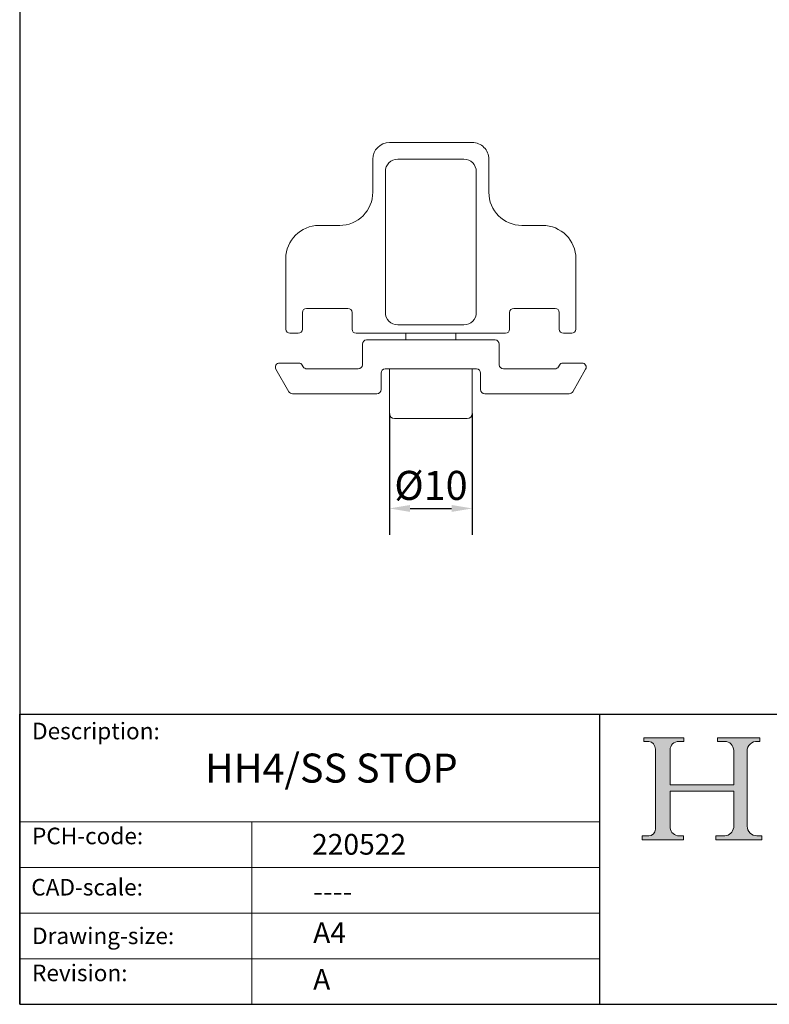
# Model space of a CAD drawing. Units: millimetres. Extents: x 10 to 200, y 10 to 287.
# Drawn here: x 10 to 100, y 10 to 129 of the extents above; entities that cross this region are included whole.
import ezdxf

# ---------------------------------------------------------------- set-up
doc = ezdxf.new("R2010")
doc.units = ezdxf.units.MM
doc.linetypes.add('CONTINUOUS_ACAD', pattern=[0])
for name, color, linetype, lineweight in [('Dimensions(ISO)', 7, 'Continuous', 25), ('Hatch', 179, 'Continuous', 9), ('Sketch Geometry(ISO)', 7, 'Continuous', 50), ('Symbols(ISO)', 7, 'Continuous', 25), ('Visible Edges(ISO)', 7, 'Continuous', 18)]:
    doc.layers.add(name, color=color, linetype=linetype, lineweight=lineweight)
doc.styles.add('Current-BSI', font='ARIAL.TTF')
doc.styles.get("Standard").update_dxf_attribs({"font": 'monotxt.shx'})
doc.styles.add('Text Style175', font='RomanS.shx')
doc.dimstyles.new('DEFAULT-ISO', dxfattribs={"dimtxt": 3.5, "dimasz": 2.5, "dimexe": 3.174999999999999, "dimexo": 0, "dimgap": 0.762, "dimtad": 1, "dimrnd": 1e-08, "dimzin": 0, "dimtxsty": 'Current-BSI', "dimcen": 0.09, "dimdle": 10, "dimclrd": 7, "dimclre": 7, "dimclrt": 7, "dimazin": 0, "dimtfac": 1, "dimtmove": 0, "dimatfit": 3, "dimfxl": 1, "dimtolj": 1, "dimtzin": 0, "dimlwd": 25, "dimlwe": 25, "dimarcsym": 0})

# ---------------------------------------------------------------- blocks, each defined once
blk = doc.blocks.new('Borders PCH WEB A4')
at = {"layer": 'Hatch'}
h = blk.add_hatch(color=7, dxfattribs=at)
edge = h.paths.add_edge_path()
edge.add_line((85.1244236190284, 29.83952031839042), (90.12021436987985, 29.83952031839042))
edge.add_line((90.12021436987985, 29.83952031839042), (90.12021436987985, 30.31758642010827))
edge.add_line((90.12021436987985, 30.31758642010827), (89.57055771862744, 30.31758642010827))
edge.add_arc((89.57055771862744, 31.42300045759145), 1.105414037483174, 187.1935992801297, 270, ccw=False)
edge.add_line((88.47384473046571, 31.28457785877812), (88.47384473046571, 35.72725452681896))
edge.add_line((88.47384473046571, 35.72725452681896), (96.1605727076446, 35.72725452681896))
edge.add_line((96.16057270764459, 35.72725452681896), (96.16057270764459, 31.3089677253812))
edge.add_arc((94.99216056273015, 31.49643795118536), 1.183356254872822, 275.0002965615479, 350.8846571626673, ccw=False)
edge.add_line((95.09530295777265, 30.31758525797406), (93.99162909502385, 30.31758525797406))
edge.add_line((93.99162909502385, 30.31758525797407), (93.99162909502385, 29.83951915625621))
edge.add_line((93.99162909502385, 29.83951915625621), (99.53719586151921, 29.83951915625621))
edge.add_line((99.53719586151921, 29.83951915625621), (99.5371958615192, 30.31758525797406))
edge.add_line((99.5371958615192, 30.31758525797407), (98.96748550108981, 30.31758525797406))
edge.add_arc((98.96748550108981, 31.50824222299917), 1.190656965025106, 181.4776343176196, 270, ccw=False)
edge.add_line((97.7772244686659, 31.47753907892596), (97.77722446866588, 40.54104742202702))
edge.add_arc((98.9457575770492, 40.54104742202702), 1.168533108383336, 86.08926454031109, 180, ccw=False)
edge.add_line((99.02545413466942, 41.70685962135053), (99.32922171552742, 41.70685962135053))
edge.add_line((99.32922171552744, 41.70685962135053), (99.32922171552744, 42.14439631375073))
edge.add_line((99.32922171552744, 42.14439631375073), (94.1850959228365, 42.14439631375073))
edge.add_line((94.18509592283648, 42.14439631375073), (94.18509592283648, 41.70685962135053))
edge.add_line((94.18509592283648, 41.70685962135053), (95.06738178839349, 41.70685962135053))
edge.add_arc((95.06646109900245, 40.61274840008619), 1.094111608642141, 0, 89.95178588531752, ccw=False)
edge.add_line((96.16057270764458, 40.61274840008619), (96.16057270764459, 36.45263041054171))
edge.add_line((96.16057270764459, 36.45263041054171), (88.47384473046571, 36.45263041054171))
edge.add_line((88.47384473046571, 36.45263041054171), (88.47384473046571, 40.668399985546))
edge.add_arc((89.51257510724987, 40.668399985546), 1.038730376784161, 88.69180451568548, 180, ccw=False)
edge.add_line((89.53628966942384, 41.70685962135043), (90.12817817732348, 41.70685962135043))
edge.add_line((90.12817817732348, 41.70685962135043), (90.12817817732348, 42.14439631374834))
edge.add_line((90.12817817732348, 42.14439631374834), (85.3245838741066, 42.14439631374839))
edge.add_line((85.3245838741066, 42.14439631374839), (85.32458387410624, 41.70685962135043))
edge.add_line((85.32458387410627, 41.70685962135043), (85.89887128525439, 41.70685962135038))
edge.add_arc((85.7884589986755, 40.77781686597326), 0.935580736412567, 0, 83.22246050162357, ccw=False)
edge.add_line((86.72403973508806, 40.77781686597326), (86.72403973508808, 31.11571726131325))
edge.add_arc((85.89998462560148, 31.14206255560418), 0.8244761354959045, 270, 358.1688600767236, ccw=False)
edge.add_line((85.89998462560148, 30.31758642010828), (85.1244236190284, 30.31758642010828))
edge.add_line((85.1244236190284, 30.31758642010828), (85.1244236190284, 29.83952031839043))
at = {"layer": 'Sketch Geometry(ISO)', "color": 7, "linetype": 'CONTINUOUS_ACAD', "lineweight": 25}
for p, q in [((10, 287), (9.999999999999998, 10)), ((9.999999999999416, 45.00000000000001), (199.9999999999994, 45.00000000000023)), ((9.999999999999458, 10), (9.999999999999416, 45.00000000000001)), ((80, 10.00000000000009), (80, 45))]:
    blk.add_line(p, q, dxfattribs=at)
at = {"layer": 'Sketch Geometry(ISO)', "color": 7, "linetype": 'CONTINUOUS_ACAD', "lineweight": 18}
for p, q in [((85.3245838741066, 42.14439631374839), (90.12817817732348, 42.14439631374834)), ((85.32458387410627, 41.70685962135043), (85.3245838741066, 42.14439631374839)), ((85.89887128525436, 41.70685962135038), (85.32458387410627, 41.70685962135043)), ((90.12817817732348, 41.70685962135043), (89.48886054507591, 41.70685962135043)), ((90.12817817732348, 42.14439631374834), (90.12817817732348, 41.70685962135043)), ((94.18509592283648, 41.70685962135053), (94.18509592283648, 42.14439631375073)), ((94.18509592283648, 42.14439631375073), (99.32922171552744, 42.14439631375073)), ((94.18509592283648, 41.70685962135053), (95.06738178839349, 41.70685962135053)), ((99.32922171552744, 41.70685962135053), (98.866061019429, 41.70685962135053)), ((99.32922171552744, 42.14439631375073), (99.32922171552744, 41.70685962135053)), ((86.72403973508806, 40.77781686597326), (86.72403973508808, 31.11571726131325)), ((88.47384473046571, 36.45263041054171), (88.47384473046571, 40.668399985546)), ((96.16057270764458, 40.61274840008619), (96.16057270764459, 36.45263041054171)), ((97.77722446866588, 40.54104742202702), (97.7772244686659, 31.47753907892596)), ((88.47384473046571, 36.45263041054171), (96.16057270764459, 36.45263041054171)), ((96.16057270764459, 35.72725452681896), (88.47384473046571, 35.72725452681896)), ((88.47384473046571, 31.28457785877812), (88.47384473046571, 35.72725452681896)), ((96.16057270764459, 35.72725452681896), (96.16057270764459, 31.3089677253812)), ((37.99999999999946, 9.999999999999876), (37.99999999999943, 32.00000000000005)), ((85.1244236190284, 30.31758642010828), (85.89998462560148, 30.31758642010828)), ((85.1244236190284, 29.83952031839042), (85.1244236190284, 30.31758642010828)), ((90.12021436987985, 29.83952031839042), (85.1244236190284, 29.83952031839042)), ((89.57055771862743, 30.31758642010827), (90.12021436987985, 30.31758642010827)), ((90.12021436987985, 30.31758642010827), (90.12021436987985, 29.83952031839042)), ((93.99162909502385, 29.83951915625621), (93.99162909502385, 30.31758525797407)), ((93.99162909502385, 30.31758525797407), (95.09530295777265, 30.31758525797406)), ((99.53719586151921, 29.83951915625621), (93.99162909502385, 29.83951915625621)), ((98.96748550108981, 30.31758525797406), (99.5371958615192, 30.31758525797407)), ((99.5371958615192, 30.31758525797407), (99.53719586151921, 29.83951915625621))]:
    blk.add_line(p, q, dxfattribs=at)
at = {"layer": 'Sketch Geometry(ISO)', "linetype": 'CONTINUOUS_ACAD', "lineweight": 18}
for p, q in [((9.999999999999083, 32.00000000000001), (79.99999999999909, 32.00000000000009)), ((9.99999999999931, 26.50000000000001), (79.9999999999994, 26.50000000000009)), ((9.999999999999536, 21.00000000000001), (79.99999999999955, 21.00000000000009)), ((9.999999999999764, 15.5), (80, 15.50000000000009))]:
    blk.add_line(p, q, dxfattribs=at)
at = {"layer": 'Sketch Geometry(ISO)', "color": 7, "linetype": 'Continuous', "lineweight": 25}
blk.add_line((9.999999999999998, 10), (200, 10.00000000000023), dxfattribs=at)
at = {"layer": 'Sketch Geometry(ISO)', "color": 7, "linetype": 'CONTINUOUS_ACAD', "lineweight": 18}
for centre, radius, start, end in [((85.7884589986755, 40.77781686597326), 0.9355807364125672, 0, 83.22246050162359), ((89.51257510724987, 40.668399985546), 1.038730376784161, 88.69180451568546, 180), ((95.06646109900245, 40.61274840008619), 1.094111608642141, 0, 89.95178588531743), ((98.9457575770492, 40.54104742202702), 1.168533108383336, 86.08926454031106, 180), ((85.89998462560148, 31.14206255560418), 0.8244761354959045, 270, 358.1688600767236), ((89.57055771862744, 31.42300045759145), 1.105414037483174, 187.1935992801294, 270), ((94.99216056273015, 31.49643795118536), 1.183356254872822, 275.0002965615479, 350.8846571626673), ((98.96748550108981, 31.50824222299917), 1.190656965025106, 181.4776343176195, 270)]:
    blk.add_arc(centre, radius, start, end, dxfattribs=at)
at = {"layer": 'Symbols(ISO)', "color": 7, "char_height": 2.000000029802322, "attachment_point": 7, "style": 'Text Style175'}
for s, insert in [('Description:', (11.49221956798908, 41.33868184548543)), ('PCH-code:', (11.49221956798908, 28.67986058871006)), ('CAD-scale:', (11.39781932491779, 22.49851508063875)), ('Drawing-size:', (11.49221956798908, 16.63434934845192)), ('Revision:', (11.49221956798908, 12.15982176465988))]:
    blk.add_mtext(s, dxfattribs=dict(at, insert=insert))
blk = doc.blocks.new('*D14')
at = {"layer": 'Defpoints', "color": 0, "linetype": 'Continuous'}
for p in [(54.61239811742633, 81.2411045458788), (64.61239811742635, 81.2411045458788), (64.61239811742635, 69.8065677357939)]:
    blk.add_point(p, dxfattribs=at)
at = {"layer": 'Dimensions(ISO)', "color": 7, "linetype": 'Continuous', "lineweight": 25}
for p, q in [((54.61239811742633, 81.2411045458788), (54.61239811742633, 66.63156773579391)), ((64.61239811742635, 81.2411045458788), (64.61239811742635, 66.63156773579391)), ((57.11239811742633, 69.8065677357939), (62.11239811742635, 69.8065677357939))]:
    blk.add_line(p, q, dxfattribs=at)
at = {"layer": 'Dimensions(ISO)', "color": 7, "linetype": 'Continuous'}
for points in [[(57.11239811742633, 70.22323440246058), (57.11239811742633, 69.38990106912723), (54.61239811742633, 69.8065677357939)], [(62.11239811742635, 70.22323440246058), (62.11239811742635, 69.38990106912723), (64.61239811742635, 69.8065677357939)]]:
    blk.add_solid(points, dxfattribs=at)
at = {"layer": 'Dimensions(ISO)', "color": 7, "linetype": 'Continuous', "lineweight": 25, "insert": (55.20755500692157, 74.33834945475708), "char_height": 3.5, "attachment_point": 1, "style": 'Current-BSI'}
blk.add_mtext('\\A1;{Ø}10', dxfattribs=at)

msp = doc.modelspace()

# ---------------------------------------------------------------- linework, layer by layer
at = {"layer": 'Visible Edges(ISO)'}
for p, q in [((64.6123981174234, 113.9411045458788), (54.61239811742339, 113.9411045458788)), ((52.61239811742338, 111.9411045458788), (52.61239811742338, 107.9411045458788)), ((63.61239811742324, 111.9278401888487), (55.61239811742326, 111.9278401888487)), ((66.6123981174234, 107.9411045458788), (66.6123981174234, 111.9411045458788)), ((54.12566247445329, 110.4411045458788), (54.12566247445327, 93.44110454587882)), ((65.0991337603932, 93.4411045458788), (65.0991337603932, 110.4411045458788)), ((48.61239811742338, 103.9411045458788), (46.11239811742338, 103.9411045458788)), ((73.11239811742338, 103.9411045458788), (70.61239811742338, 103.9411045458788)), ((42.11239811742338, 99.94110454587882), (42.11239811742338, 91.44110454587882)), ((77.11239811742338, 91.44110454587879), (77.11239811742338, 99.94110454587882)), ((44.61239811742338, 93.94110454587882), (49.61239811742338, 93.94110454587882)), ((69.61239811742338, 93.94110454587882), (74.61239811742338, 93.94110454587879)), ((44.11239811742338, 91.44110454587882), (44.11239811742338, 93.4411045458788)), ((50.11239811742338, 93.4411045458788), (50.11239811742338, 91.44110454587882)), ((69.11239811742338, 91.44110454587879), (69.11239811742338, 93.4411045458788)), ((75.1123981174234, 93.4411045458788), (75.11239811742338, 91.44110454587879)), ((55.61239811742325, 91.95436890290885), (63.61239811742322, 91.95436890290885)), ((42.61239811742338, 90.94110454587882), (43.61239811742337, 90.94110454587882)), ((50.61239811742338, 90.9411045458788), (68.61239811742338, 90.9411045458788)), ((56.61239811742635, 90.14110454587878), (56.61239811742635, 90.9411045458788)), ((62.61239811742634, 90.14110454587878), (62.61239811742634, 90.94110454587879)), ((75.61239811742338, 90.9411045458788), (76.61239811742337, 90.9411045458788)), ((51.36239811742342, 89.6411045458788), (51.36239811742342, 87.1411045458788)), ((67.36239811742342, 90.14110454587878), (51.86239811742341, 90.14110454587878)), ((67.86239811742342, 87.1411045458788), (67.86239811742342, 89.6411045458788)), ((43.67179919418191, 87.34110454587879), (41.36239811742341, 87.34110454587879)), ((44.22028194991206, 86.89110454587879), (44.10481189607413, 87.09110454587879)), ((75.1199843387727, 87.09110454587876), (75.00451428493477, 86.89110454587878)), ((77.86239811742342, 87.34110454587876), (75.5529970406649, 87.34110454587876)), ((40.92938541553118, 86.5911045458788), (42.48823114234318, 83.8911045458788)), ((50.86239811742341, 86.64110454587879), (44.65329465180428, 86.64110454587879)), ((53.61239811742341, 84.14110454587879), (53.61239811742341, 86.1411045458788)), ((54.11239811742341, 86.64110454587879), (65.11239811742341, 86.64110454587879)), ((54.61239811742635, 81.2411045458788), (54.61239811742635, 86.64110454587879)), ((64.61239811742635, 81.2411045458788), (64.61239811742635, 86.64110454587879)), ((65.61239811742341, 86.14110454587878), (65.61239811742341, 84.14110454587878)), ((74.57150158304256, 86.64110454587878), (68.36239811742342, 86.64110454587878)), ((76.73656509250365, 83.89110454587878), (78.29541081931565, 86.59110454587876)), ((42.92124384423539, 83.6411045458788), (53.11239811742341, 83.64110454587878)), ((66.11239811742342, 83.64110454587878), (76.30355239061143, 83.64110454587876)), ((64.01239811742636, 80.64110454587879), (55.21239811742635, 80.64110454587879))]:
    msp.add_line(p, q, dxfattribs=at)
for centre, radius, start, end in [((54.61239811742338, 111.9411045458788), 1.999999999999997, 90, 180), ((64.6123981174234, 111.9411045458788), 1.999999999999988, 0, 90.00000000000021), ((55.61239811742325, 110.4411045458788), 1.486735642969968, 89.99999999999966, 180), ((63.61239811742324, 110.4411045458788), 1.486735642969968, 0, 90), ((48.61239811742338, 107.9411045458788), 3.999999999999998, 269.9999999999999, 0), ((70.61239811742338, 107.9411045458788), 3.999999999999994, 180, 270), ((46.11239811742338, 99.94110454587882), 4, 90, 180), ((73.11239811742338, 99.94110454587882), 3.999999999999994, 0, 90.0000000000001), ((44.61239811742338, 93.4411045458788), 0.5000000000000006, 90, 180), ((49.61239811742338, 93.4411045458788), 0.4999999999999993, 0, 90), ((69.61239811742338, 93.4411045458788), 0.5000000000000049, 90, 180), ((74.61239811742338, 93.4411045458788), 0.4999999999999974, 0, 90), ((55.61239811742325, 93.4411045458788), 1.486735642969969, 180, 270), ((63.61239811742323, 93.4411045458788), 1.486735642969964, 269.9999999999997, 0), ((42.61239811742338, 91.44110454587882), 0.5000000000000038, 180, 270), ((43.61239811742337, 91.44110454587882), 0.5000000000000009, 270, 0), ((50.61239811742338, 91.44110454587882), 0.5000000000000001, 180, 270), ((68.61239811742338, 91.44110454587879), 0.4999999999999992, 270, 0), ((75.61239811742338, 91.44110454587879), 0.4999999999999983, 180, 270), ((76.61239811742337, 91.44110454587879), 0.4999999999999967, 270, 0), ((51.86239811742341, 89.6411045458788), 0.5, 90, 180), ((67.36239811742342, 89.6411045458788), 0.5000000000000006, 0, 90), ((41.36239811742341, 86.8411045458788), 0.5000000000000027, 90, 210.0000000000005), ((43.67179919418191, 86.8411045458788), 0.4999999999999952, 30.00000000000048, 90.00000000000101), ((44.65329465180428, 87.1411045458788), 0.4999999999999933, 210.0000000000005, 270), ((50.86239811742341, 87.1411045458788), 0.5000000000000001, 270, 0), ((68.36239811742342, 87.1411045458788), 0.5000000000000044, 180, 270), ((74.57150158304256, 87.1411045458788), 0.4999999999999954, 269.999999999999, 329.9999999999995), ((75.5529970406649, 86.84110454587878), 0.4999999999999921, 90, 150.0000000000013), ((77.86239811742342, 86.84110454587878), 0.4999999999999973, 329.9999999999995, 90), ((54.11239811742341, 86.1411045458788), 0.4999999999999977, 90, 180), ((65.11239811742341, 86.14110454587878), 0.5000000000000016, 0, 90), ((42.92124384423539, 84.14110454587879), 0.499999999999996, 210.0000000000005, 270.000000000001), ((53.11239811742341, 84.14110454587879), 0.5000000000000038, 270, 0), ((66.11239811742341, 84.14110454587878), 0.5000000000000027, 180, 270), ((76.30355239061144, 84.14110454587875), 0.4999999999999928, 269.999999999999, 330.0000000000013), ((55.21239811742635, 81.2411045458788), 0.6, 180, 270), ((64.01239811742636, 81.2411045458788), 0.6, 270, 0)]:
    msp.add_arc(centre, radius, start, end, dxfattribs=at)

# ---------------------------------------------------------------- block references
msp.add_blockref('Borders PCH WEB A4', (0, 0))

# ---------------------------------------------------------------- texts
at = {"layer": 'Symbols(ISO)', "color": 7}
for s, insert, char_height, width, attachment_point in [('{\\fRomanS|b0|i0;\\H3.5000;HH4/SS STOP}', (32.3461601607187, 40.24050218642539), 3.499999940395355, 38.7991213798523, 1), ('{\\fRomanS|b0|i0;\\H2.5000;220522}', (45.27733225487556, 28.04765766297139), 2.5, 14.59265112876892, 7), ('{\\fRomanS|b0|i0;\\H2.5000;----}', (45.41071185550234, 24.87013480654574), 2.5, 12.58785963058471, 1)]:
    msp.add_mtext(s, dxfattribs=dict(at, insert=insert, char_height=char_height, width=width, attachment_point=attachment_point))
at = {"layer": 'Symbols(ISO)', "color": 7, "char_height": 2.5, "attachment_point": 1}
for s, insert in [('{\\fRomanS|b0|i0;\\H2.5000;A4}', (45.41071185550234, 19.88822693112647)), ('{\\fRomanS|b0|i0;\\H2.5000;A}', (45.41071185550234, 14.25994205041998))]:
    msp.add_mtext(s, dxfattribs=dict(at, insert=insert))

# ---------------------------------------------------------------- dimensions: what is measured, and where the dimension line sits
at = {"layer": 'Dimensions(ISO)', "color": 7, "linetype": 'Continuous', "lineweight": 25}
dim = msp.add_linear_dim(base=(64.61239811742635, 69.8065677357939), p1=(54.61239811742633, 81.2411045458788), p2=(64.61239811742635, 81.2411045458788), angle=180, text='{Ø}<>', dimstyle='DEFAULT-ISO', override={"dimdec": 0, "dimtp": 0, "dimtm": 0, "dimtdec": 2, "dimtofl": 0, "dimatfit": 1}, dxfattribs=at)
dim.commit()
dim.dimension.update_dxf_attribs({"geometry": '*D14', "text_midpoint": (59.61239811742634, 69.8065677357939), "dimtype": 160})

doc.saveas('drawing.dxf')
